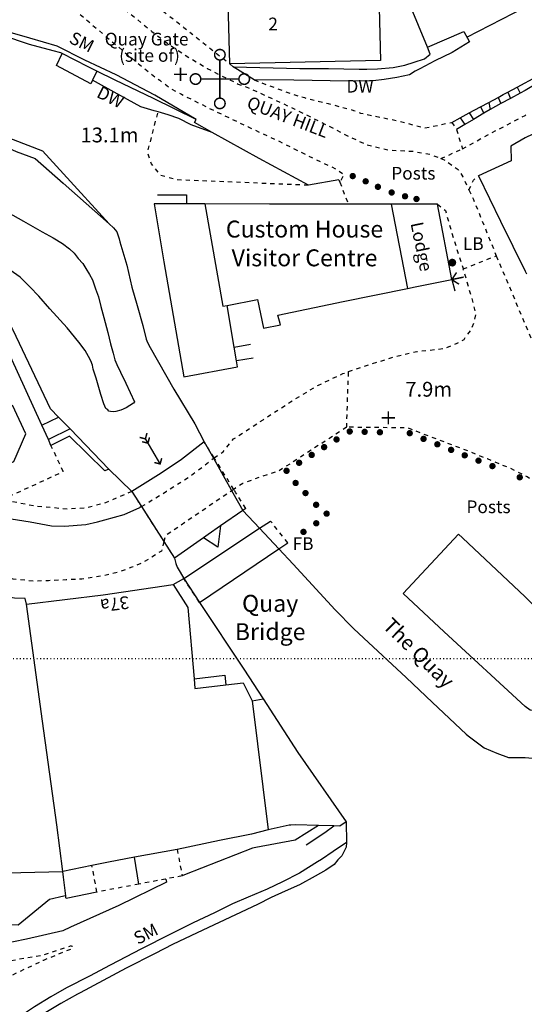
# Model space of a CAD drawing. Units: metres. Extents: x 291835 to 292421, y 91841 to 92491.
# Drawn here: x 291940 to 292000, y 92059 to 92176 of the extents above; entities that cross this region are included whole.
import ezdxf

# ---------------------------------------------------------------- set-up
doc = ezdxf.new("R2010")
doc.units = ezdxf.units.M
doc.header["$MEASUREMENT"] = 0
for name, pattern in [('1-3', [0.4, 0.1, -0.3]), ('10-0', [0]), ('5-5', [1, 0.5, -0.5]), ('8-8', [1.6, 0.8, -0.8])]:
    doc.linetypes.add(name, pattern=pattern)
for name, color, linetype in [('Buildings', 7, '10-0'), ('Buildings Text', 7, 'Continuous'), ('Landform Text', 7, 'Continuous'), ('Misc Text', 7, 'Continuous'), ('Road Names', 7, 'Continuous')]:
    doc.layers.add(name, color=color, linetype=linetype)
for name, color, linetype, true_color in [('General Feature', 9, '10-0', 0x808080), ('Historic Interest', 9, '10-0', 0x808080), ('Landform', 9, '8-8', 0x808080), ('Meta Information', 7, 'Continuous', 0x6b6b6b), ('Network or Polygon Closing Geometry', 9, '5-5', 0x808080), ('Road or Track', 9, '5-5', 0x808080), ('Water', 9, '10-0', 0x808080)]:
    doc.layers.add(name, color=color, linetype=linetype, true_color=true_color)

# ---------------------------------------------------------------- blocks, each defined once
blk = doc.blocks.new('OSS9')
at = {"color": 8, "true_color": 0x707070, "const_width": 0.375, "flags": 128}
blk.add_lwpolyline([(0.188, 0), (0.181, 0.049), (0.162, 0.094), (0.133, 0.133), (0.094, 0.162), (0.049, 0.181), (0, 0.188), (-0.049, 0.181), (-0.094, 0.162), (-0.133, 0.133), (-0.162, 0.094), (-0.181, 0.049), (-0.188, 0), (-0.181, -0.049), (-0.162, -0.094), (-0.133, -0.133), (-0.094, -0.162), (-0.049, -0.181), (0, -0.188), (0.049, -0.181), (0.094, -0.162), (0.133, -0.133), (0.162, -0.094), (0.181, -0.049), (0.188, 0), (0.181, 0.049)], dxfattribs=at)
blk = doc.blocks.new('OSS21')
at = {"color": 8, "true_color": 0x707070, "flags": 128}
for points, const_width in [([(0.375, 0), (0.362, 0.097), (0.325, 0.187), (0.265, 0.265), (0.188, 0.325), (0.097, 0.362), (0, 0.375), (-0.097, 0.362), (-0.187, 0.325), (-0.265, 0.265), (-0.325, 0.188), (-0.362, 0.097), (-0.375, 0), (-0.362, -0.097), (-0.325, -0.187), (-0.265, -0.265), (-0.188, -0.325), (-0.097, -0.362), (0, -0.375), (0.097, -0.362), (0.187, -0.325), (0.265, -0.265), (0.325, -0.188), (0.362, -0.097), (0.375, 0), (0.362, 0.097)], 0.174), ([(0.188, 0), (0.181, 0.049), (0.162, 0.094), (0.133, 0.133), (0.094, 0.162), (0.049, 0.181), (0, 0.188), (-0.049, 0.181), (-0.094, 0.162), (-0.133, 0.133), (-0.162, 0.094), (-0.181, 0.049), (-0.188, 0), (-0.181, -0.049), (-0.162, -0.094), (-0.133, -0.133), (-0.094, -0.162), (-0.049, -0.181), (0, -0.188), (0.049, -0.181), (0.094, -0.162), (0.133, -0.133), (0.162, -0.094), (0.181, -0.049), (0.188, 0), (0.181, 0.049)], 0.375)]:
    blk.add_lwpolyline(points, dxfattribs=dict(at, const_width=const_width))
blk = doc.blocks.new('OSS15')
at = {"color": 8, "true_color": 0x707070, "const_width": 0.174, "flags": 128}
for points in [[(-0.775, 0), (0.775, 0)], [(0, -0.775), (0, 0.775)]]:
    blk.add_lwpolyline(points, dxfattribs=at)
blk = doc.blocks.new('OSS7')
at = {"color": 8, "true_color": 0x707070, "const_width": 0.174, "flags": 128}
for points in [[(0.625, 2.875), (0.604, 3.037), (0.541, 3.188), (0.442, 3.317), (0.313, 3.416), (0.162, 3.479), (0, 3.5), (-0.162, 3.479), (-0.312, 3.416), (-0.442, 3.317), (-0.541, 3.188), (-0.604, 3.037), (-0.625, 2.875), (-0.604, 2.713), (-0.541, 2.563), (-0.442, 2.433), (-0.313, 2.334), (-0.162, 2.271), (0, 2.25), (0.162, 2.271), (0.312, 2.334), (0.442, 2.433), (0.541, 2.562), (0.604, 2.713), (0.625, 2.875), (0.604, 3.037)], [(0, -2.25), (0, 2.25)], [(-2.25, 0), (-2.271, 0.162), (-2.334, 0.312), (-2.433, 0.442), (-2.563, 0.541), (-2.713, 0.604), (-2.875, 0.625), (-3.037, 0.604), (-3.188, 0.541), (-3.317, 0.442), (-3.416, 0.313), (-3.479, 0.162), (-3.5, 0), (-3.479, -0.162), (-3.416, -0.312), (-3.317, -0.442), (-3.188, -0.541), (-3.037, -0.604), (-2.875, -0.625), (-2.713, -0.604), (-2.563, -0.541), (-2.433, -0.442), (-2.334, -0.313), (-2.271, -0.162), (-2.25, 0), (-2.271, 0.162)], [(-2.25, 0), (2.25, 0)], [(3.5, 0), (3.479, 0.162), (3.416, 0.312), (3.317, 0.442), (3.188, 0.541), (3.037, 0.604), (2.875, 0.625), (2.713, 0.604), (2.563, 0.541), (2.433, 0.442), (2.334, 0.313), (2.271, 0.162), (2.25, 0), (2.271, -0.162), (2.334, -0.312), (2.433, -0.442), (2.563, -0.541), (2.713, -0.604), (2.875, -0.625), (3.037, -0.604), (3.187, -0.541), (3.317, -0.442), (3.416, -0.313), (3.479, -0.162), (3.5, 0), (3.479, 0.162)], [(0.625, -2.875), (0.604, -2.713), (0.541, -2.563), (0.442, -2.433), (0.313, -2.334), (0.162, -2.271), (0, -2.25), (-0.162, -2.271), (-0.312, -2.334), (-0.442, -2.433), (-0.541, -2.563), (-0.604, -2.713), (-0.625, -2.875), (-0.604, -3.037), (-0.541, -3.188), (-0.442, -3.317), (-0.313, -3.416), (-0.162, -3.479), (0, -3.5), (0.162, -3.479), (0.312, -3.416), (0.442, -3.317), (0.541, -3.188), (0.604, -3.037), (0.625, -2.875), (0.604, -2.713)]]:
    blk.add_lwpolyline(points, dxfattribs=at)
blk = doc.blocks.new('OSS2')
at = {"color": 8, "true_color": 0x707070, "const_width": 0.174, "flags": 128}
for points in [[(0.707, 0.707), (0, 0), (0.707, -0.707)], [(1.42, 0), (0, 0)]]:
    blk.add_lwpolyline(points, dxfattribs=at)
blk = doc.blocks.new('OSS6')
at = {"color": 8, "true_color": 0x707070, "const_width": 0.174, "flags": 128}
for points in [[(0.5, 0.5), (0, 0), (0.5, -0.5)], [(0, 0), (3.438, 0)], [(3.35, 0.5), (2.85, 0), (3.35, -0.5)], [(3.938, 0.5), (3.438, 0), (3.938, -0.5)]]:
    blk.add_lwpolyline(points, dxfattribs=at)

msp = doc.modelspace()

# ---------------------------------------------------------------- linework, layer by layer
at = {"layer": 'Buildings', "flags": 128}
for points in [[(291965.117, 92170.297), (291965.117, 92170.304), (291965.117, 92170.316), (291964.984, 92176.04), (291964.957, 92177.24), (291965.786, 92177.259), (291966.723, 92177.28), (291966.687, 92178.858), (291966.671, 92179.567)], [(291982.779, 92176.936), (291982.919, 92170.701), (291965.125, 92170.297), (291965.117, 92170.297)], [(292004.6, 92163.75), (292000, 92161.55), (291998.3, 92160.55), (291998.35, 92158.85), (291994.5, 92157.05)], [(291994.5, 92157.05), (291997.1, 92151.7), (292000, 92145.8), (292000.18, 92145.48)], [(291960.004, 92153.75), (291956.2, 92153.75), (291957.35, 92146.9), (291959.7, 92133.3), (291966.05, 92134.5), (291965.933, 92135.176)], [(291962.19, 92153.75), (291960.004, 92153.75)], [(291962.19, 92153.75), (291964.3, 92141.65), (291964.8, 92141.73)], [(291979.13, 92153.7), (291969.8, 92153.7), (291962.19, 92153.75)], [(291984.2, 92153.7), (291979.13, 92153.7)], [(291989.65, 92153.7), (291984.2, 92153.7)], [(291984.2, 92153.7), (291986.1, 92143.76)], [(291991.35, 92144.8), (291989.65, 92153.7)], [(291986.1, 92143.76), (291987, 92143.95), (291991.35, 92144.8)], [(291964.8, 92141.73), (291968.4, 92142.45), (291969.1, 92139.05), (291971.1, 92139.45), (291970.8, 92140.6), (291978.5, 92142.2), (291986.1, 92143.76)], [(291965.649, 92136.821), (291964.8, 92141.73)], [(291942.931, 92127.577), (291937.35, 92139.75), (291933.25, 92141.25)], [(291965.933, 92135.176), (291965.649, 92136.821)], [(291934.3, 92120.8), (291939.6, 92123.3), (291941.05, 92126.55), (291939.45, 92129.95)], [(291943.7, 92125.9), (291942.931, 92127.577)], [(291944, 92125.2), (291943.7, 92125.9)], [(292003.72, 92093.37), (292000.6, 92093.9), (292000, 92094.33), (291990.45, 92103.15), (291985.6, 92107.7), (291992.15, 92114.7), (291992.605, 92114.27), (292000, 92107.28), (292005.45, 92101.93)], [(291941.1, 92106.43), (291940.95, 92107.1), (291939.7, 92107.15), (291931.13, 92108.67), (291928.8, 92109.4), (291921.25, 92111.75)], [(291941.1, 92106.43), (291950.15, 92107.55), (291958.43, 92108.77)], [(291958.43, 92108.77), (291960.15, 92106.05), (291960.9, 92097.6)], [(291945.42, 92074.85), (291944.7, 92080.35), (291943, 92092.6), (291941.1, 92106.43)], [(291960.9, 92097.6), (291961, 92096.45), (291964.66, 92096.9)], [(291964.66, 92096.9), (291966.7, 92097.15), (291967.75, 92095)], [(291967.75, 92095), (291969.05, 92095.25)], [(291967.75, 92095), (291969.65, 92079.75)], [(291969.05, 92095.25), (291973.15, 92088.9), (291978.85, 92080.7)], [(291975.591, 92080.273), (291972.9, 92080.35), (291972.35, 92080.31), (291972.15, 92080.3), (291969.65, 92079.75)], [(291977.419, 92080.22), (291975.591, 92080.273)], [(291978.85, 92080.7), (291978.12, 92080.2), (291977.419, 92080.22)], [(291969.65, 92079.75), (291967.7, 92079.25), (291963.9, 92078.5), (291958.9, 92077.45)], [(291953.866, 92076.518), (291950.8, 92075.95), (291948.843, 92075.55)], [(291958.9, 92077.45), (291953.866, 92076.518)], [(291954.39, 92073.342), (291953.866, 92076.518)], [(291948.843, 92075.55), (291945.42, 92074.85)], [(291926.206, 92074.523), (291929.131, 92074.489), (291930.424, 92074.474), (291945.42, 92074.85)]]:
    msp.add_lwpolyline(points, dxfattribs=at)
at = {"layer": 'Buildings', "color": 7, "linetype": '5-5', "flags": 128}
for points in [[(291934.3, 92120.8), (291934.9, 92119.55), (291937.4, 92120.7), (291938.35, 92118.85), (291945.45, 92122.1), (291944, 92125.2)], [(291958.9, 92077.45), (291959.485, 92074.355), (291959.494, 92074.306)], [(291949.437, 92072.406), (291948.843, 92075.55)], [(291959.494, 92074.306), (291957.557, 92073.94)], [(291954.39, 92073.342), (291949.437, 92072.406)], [(291957.557, 92073.94), (291957.533, 92073.936), (291954.91, 92073.44), (291954.39, 92073.342)]]:
    msp.add_lwpolyline(points, dxfattribs=at)
at = {"layer": 'General Feature', "color": 8, "linetype": '5-5', "true_color": 0x808080, "flags": 128}
for points in [[(291957.237, 92176.527), (291957.45, 92176.35), (291959.704, 92174.601), (291965.106, 92170.306), (291965.117, 92170.297)], [(291965.54, 92169.96), (291965.117, 92170.297)], [(291967.99, 92168.4), (291972.25, 92166.8), (291973.95, 92166.3), (291976.75, 92165.6), (291979.75, 92164.8), (291980.56, 92164.47), (291984.78, 92163.61), (291988.16, 92162.72), (291991.35, 92163.38)], [(291974.4, 92155.95), (291958.79, 92156.581), (291956.963, 92157.123), (291955.861, 92158.481), (291955.411, 92159.816), (291956.653, 92164.613)], [(291992.6, 92160.25), (291995.6, 92161.9), (291996.95, 92162.61), (292000, 92164.21), (292000.3, 92164.5)], [(291990.06, 92159.11), (291990.6, 92159.35), (291992.6, 92160.25)], [(291993.371, 92155.393), (291993.894, 92156.553), (291994.5, 92157.05)], [(291978.02, 92156.6), (291978.13, 92156.31)], [(291978.13, 92156.31), (291978.65, 92154.95), (291979.13, 92153.7)], [(291925.35, 92059.08), (291924.2, 92060.2), (291923.5, 92061.05), (291923.2, 92061.55), (291923.15, 92061.85), (291923.5, 92062.1), (291923.95, 92062.25), (291925.1, 92062.35), (291927.2, 92062.65), (291929.95, 92063.1), (291932, 92063.4), (291933.5, 92063.55), (291935.9, 92063.8), (291937.156, 92063.977), (291942.939, 92064.924), (291946.422, 92066.067), (291946.47, 92065.958), (291946.473, 92065.951), (291946.568, 92065.735), (291943.123, 92064.329), (291938.412, 92062.108), (291938.2, 92061.95), (291935.45, 92060), (291932.2, 92057.5), (291929.25, 92055.4)]]:
    msp.add_lwpolyline(points, dxfattribs=at)
at = {"layer": 'General Feature', "flags": 128}
for points in [[(291988.46, 92172.26), (291986.35, 92177.4), (291983.546, 92176.953)], [(291945.31, 92171.52), (291945.15, 92171.6), (291944.25, 92171.85), (291941.45, 92172.6), (291938.3, 92173.65), (291936.31, 92174.22)], [(291961.15, 92163.7), (291956.25, 92166.6), (291951.7, 92169), (291948, 92170.75), (291944.75, 92172.4), (291941.5, 92173.35), (291938.64, 92174.15)], [(291991.35, 92163.38), (291992.34, 92163.92), (291993.41, 92164.49), (291994.73, 92165.2), (291995.73, 92165.74), (291996.8, 92166.32), (291997.42, 92166.66), (291997.98, 92166.96), (291999.05, 92167.53), (292000, 92168.04), (292000.44, 92168.28), (292001.56, 92168.89), (292002.89, 92169.61), (292004.47, 92170.46), (292005.56, 92171.05), (292006.04, 92171.3), (292007.49, 92172.07), (292008.8, 92172.77), (292010.15, 92173.48), (292011.48, 92174.19)], [(291988.46, 92172.26), (291992.75, 92174.1), (291993.45, 92172.9), (291991.4, 92171.65), (291989.35, 92170.65), (291987.55, 92169.7), (291987, 92169.45), (291986.35, 92169), (291984.85, 92168.7), (291983.35, 92168.45), (291982.05, 92168.3), (291981.62, 92168.29), (291979.15, 92168.25), (291972.7, 92168.35), (291967.99, 92168.4)], [(292011.71, 92173.46), (292010.43, 92172.78), (292009.22, 92172.13), (292007.79, 92171.37), (292006.41, 92170.63), (292004.95, 92169.85), (292003.44, 92169.05), (292001.84, 92168.17), (292000.8, 92167.6), (292000, 92167.16), (291999.43, 92166.85), (291998.26, 92166.21), (291997.15, 92165.61), (291995.87, 92164.91), (291995.11, 92164.46), (291993.89, 92163.73), (291992.88, 92163.13), (291991.9, 92162.55)], [(291965.54, 92169.96), (291973.4, 92169.75), (291976.5, 92169.75), (291976.8, 92169.74), (291980.4, 92169.65), (291981.3, 92169.67), (291982.55, 92169.7), (291984.4, 92169.85), (291985.8, 92170.15), (291986.9, 92170.5), (291988.1, 92170.9), (291988.8, 92171.45), (291988.46, 92172.26)], [(291948.89, 92168.36), (291948.7, 92167.95), (291944.65, 92170.1), (291945.31, 92171.52)], [(291949.4, 92169.45), (291948.4, 92169.95), (291945.31, 92171.52)], [(291967.99, 92168.4), (291965.54, 92169.96)], [(291949.4, 92169.45), (291948.89, 92168.36)], [(291956.653, 92164.613), (291956.2, 92164.75), (291954.6, 92165.2), (291951.45, 92166.95), (291948.89, 92168.36)], [(291961.15, 92163.7), (291956.1, 92166.2), (291951.6, 92168.35), (291949.4, 92169.45)], [(291921.75, 92167.41), (291922.85, 92167.35), (291923.75, 92167.25), (291924.8, 92166.95), (291926.15, 92166.45), (291934.5, 92163.2), (291939.55, 92161.35), (291943, 92160), (291945.5, 92157.3), (291950.87, 92151.37)], [(291963.03, 92162.2), (291960.55, 92163.1), (291959.1, 92163.85), (291957.85, 92164.25), (291956.653, 92164.613)], [(291963.03, 92162.2), (291960.95, 92163.35), (291961.15, 92163.7)], [(291974.4, 92155.95), (291968.6, 92159.1), (291963.03, 92162.2)], [(291978.02, 92156.6), (291974.4, 92155.95)], [(291956.6, 92154.797), (291960.004, 92154.797), (291960.004, 92153.75)], [(291950.87, 92151.37), (291951.4, 92150.9), (291951.8, 92150.45), (291952.04, 92149.63), (291952.15, 92149.25), (291952.95, 92146.5), (291953.55, 92143.9), (291954.2, 92141.75), (291954.85, 92139.35), (291955.25, 92137.75), (291955.4, 92137.35), (291955.7, 92136.75), (291958.5, 92131.85), (291961, 92127.75), (291962.1, 92125.6)], [(291944.879, 92128.551), (291943.95, 92129.5), (291939.55, 92138.8), (291939.05, 92139.75), (291938.5, 92140.4), (291937.95, 92140.75), (291937.1, 92141.4), (291935.85, 92142.45), (291934.6, 92143.2), (291933.35, 92144.05), (291932.9, 92144.4), (291930.85, 92145.6), (291928.6, 92146.95), (291927.3, 92147.65), (291925.5, 92148.5), (291924.75, 92148.85)], [(291991.35, 92144.8), (291991.7, 92143.45)], [(291965.649, 92136.821), (291967.58, 92137.155)], [(291967.865, 92135.51), (291965.933, 92135.176)], [(291942.931, 92127.577), (291944.879, 92128.551)], [(291946.25, 92127.15), (291944.879, 92128.551)], [(291946.25, 92127.15), (291943.7, 92125.9)], [(291946.25, 92127.15), (291950.85, 92122.4)], [(291950.85, 92122.4), (291950.35, 92122.2), (291946.2, 92126.3), (291944, 92125.2)], [(291962.1, 92125.6), (291959.4, 92123.55), (291957, 92121.9), (291953.55, 92119.75)], [(291953.55, 92119.75), (291950.85, 92122.4)], [(291934.35, 92117.25), (291935, 92117.1), (291937.9, 92116.7), (291939.3, 92116.5), (291941.55, 92116.15), (291944.05, 92115.7), (291945.65, 92115.65), (291947.1, 92115.75), (291948.1, 92115.85), (291949.5, 92116.15), (291950.35, 92116.4), (291952.64, 92117.04), (291954.51, 92117.85)], [(291966.67, 92117.52), (291964.03, 92115.68)], [(291967, 92117.75), (291966.67, 92117.52)], [(291966.67, 92117.52), (291968.64, 92115.403)], [(291968.64, 92115.403), (291969.926, 92116.255)], [(291959.68, 92109.47), (291968.64, 92115.403)], [(291964.03, 92115.68), (291962.55, 92114.65), (291962.01, 92114.27)], [(291964.03, 92115.68), (291963.7, 92113.15), (291962.01, 92114.27)], [(291968.64, 92115.403), (291970.915, 92112.961)], [(291962.01, 92114.27), (291958.6, 92111.85)], [(291970.915, 92112.961), (291971.981, 92113.68)], [(291961.556, 92106.645), (291970.915, 92112.961)], [(291970.915, 92112.961), (291972.6, 92111.15), (291977.55, 92105.75), (291979.75, 92103.55), (291980.97, 92102.409), (291985.95, 92097.75), (291989.05, 92094.8), (291993.05, 92091.05), (291993.27, 92090.87), (291994.99, 92089.56), (291995.15, 92089.45), (291996.65, 92088.8), (291998.05, 92088.3), (292000, 92088.3), (292009.5, 92087.45), (292013.65, 92087), (292015.3, 92086.8), (292019.45, 92086.15), (292021, 92085.85), (292027.75, 92084.3), (292028.139, 92084.221)], [(291958.6, 92111.85), (291958.75, 92111.25), (291958.9, 92110.8), (291959.25, 92110.2), (291959.68, 92109.47)], [(291958.43, 92108.77), (291959.68, 92109.47)], [(291959.68, 92109.47), (291961.556, 92106.645)], [(291961.556, 92106.645), (291966.8, 92098.75), (291969.05, 92095.25)], [(291960.9, 92097.6), (291964.55, 92098.05), (291964.66, 92096.9)], [(291975.591, 92080.273), (291972.857, 92078.532), (291968.192, 92077.683), (291967.792, 92077.61), (291959.787, 92074.42), (291959.494, 92074.306)], [(291974.149, 92077.969), (291976.341, 92079.453), (291977.419, 92080.22)], [(291978.85, 92080.7), (291978.9, 92078.28)], [(291978.9, 92078.28), (291977.35, 92077.2), (291975.95, 92076.25), (291975.473, 92075.957), (291973.35, 92074.65), (291971.35, 92073.6), (291969.55, 92072.75), (291967.3, 92071.8), (291965.45, 92071), (291963.3, 92069.95), (291960.8, 92068.75), (291958.05, 92067.4), (291954.7, 92065.7), (291951, 92063.75), (291948.55, 92062.45), (291945.85, 92061.1), (291944, 92060), (291942.05, 92058.85), (291940.3, 92057.65), (291938.35, 92056.35), (291936.65, 92055.2), (291933.83, 92053.15)], [(291945.743, 92071.97), (291945.499, 92074.15), (291945.42, 92074.85)], [(291957.557, 92073.94), (291957.666, 92073.565), (291952.007, 92070.818), (291946.328, 92068.243), (291945.416, 92067.829), (291941.094, 92066.853), (291939.593, 92066.514), (291936.398, 92066.001), (291933.316, 92065.708), (291927.87, 92065.889), (291926.794, 92065.925)], [(291945.743, 92071.97), (291945.54, 92071.924), (291943.815, 92071.534), (291940.142, 92068.488), (291926.63, 92068.713), (291926.544, 92068.714), (291926.544, 92067.296), (291923.252, 92067.373), (291923.235, 92067.033)], [(291949.437, 92072.406), (291945.779, 92071.646), (291945.772, 92071.707), (291945.743, 92071.97)]]:
    msp.add_lwpolyline(points, dxfattribs=at)
at = {"layer": 'Historic Interest', "flags": 128}
msp.add_lwpolyline([(291993.1, 92173.45), (292000, 92177), (292001.49, 92177.88)], dxfattribs=at)
at = {"layer": 'Landform', "color": 8, "linetype": '10-0', "true_color": 0x808080, "flags": 128}
for points in [[(291999.05, 92167.53), (291999.43, 92166.85)], [(291996.8, 92166.32), (291997.15, 92165.61)], [(291997.98, 92166.96), (291998.26, 92166.21)], [(291994.73, 92165.2), (291995.11, 92164.46)], [(291995.73, 92165.74), (291995.87, 92164.91)], [(291992.34, 92163.92), (291992.88, 92163.13)], [(291993.41, 92164.49), (291993.89, 92163.73)]]:
    msp.add_lwpolyline(points, dxfattribs=at)
at = {"layer": 'Landform', "color": 8, "linetype": '5-5', "true_color": 0x808080, "flags": 128}
msp.add_lwpolyline([(291991.35, 92163.38), (291991.9, 92162.55)], dxfattribs=at)
at = {"layer": 'Meta Information', "linetype": '1-3', "flags": 128}
msp.add_lwpolyline([(291877.93, 92100), (292377.93, 92100)], dxfattribs=at)
at = {"layer": 'Network or Polygon Closing Geometry', "flags": 128}
for points in [[(291991.9, 92162.55), (291992.6, 92160.25)], [(291992.703, 92146.055), (291996.6, 92147.61)], [(291978.922, 92127.342), (291978.927, 92127.489), (291979.151, 92133.915)], [(291963.267, 92123.731), (291962.1, 92125.6)], [(291965.595, 92120), (291963.267, 92123.731)], [(291953.55, 92119.75), (291950.423, 92118.412), (291948.148, 92117.797), (291945.905, 92117.664), (291942.147, 92118.012), (291934.801, 92119.421), (291931.55, 92120.2)], [(291953.55, 92119.75), (291954.69, 92117.96)], [(291967, 92117.75), (291965.855, 92119.584), (291965.595, 92120)], [(291954.69, 92117.96), (291957.34, 92113.82)], [(291971.981, 92113.68), (291969.926, 92116.255)], [(291957.34, 92113.82), (291958.6, 92111.85)], [(291961.556, 92106.645), (291959.68, 92109.47)]]:
    msp.add_lwpolyline(points, dxfattribs=at)
at = {"layer": 'Road or Track', "flags": 128}
for points in [[(291940.4, 92192.6), (291940.4, 92191.85), (291940.75, 92190.1), (291941.2, 92188.45), (291941.55, 92187.7), (291942.1, 92186.85), (291943.2, 92185.6), (291944.8, 92184.4), (291946.6, 92182.95), (291949.05, 92181.05), (291949.89, 92180.39), (291950.55, 92178.5), (291955.93, 92174.11), (291958.15, 92172.45), (291959.7, 92171.41), (291962.45, 92169.76), (291964.1, 92168.9), (291965.79, 92168.1), (291966.1, 92167.9), (291967.35, 92167.45), (291968.46, 92166.96), (291972.81, 92164.94), (291977.43, 92162.65), (291979.01, 92161.8), (291981.36, 92160.71), (291984.06, 92160.09), (291986.71, 92159.97), (291988.81, 92159.6), (291990.06, 92159.11)], [(291934.45, 92187), (291934.9, 92186.85), (291935.45, 92186.6), (291936.2, 92186.1), (291938.35, 92184.05), (291940.75, 92181.9), (291944.7, 92178.5), (291947.85, 92175.8), (291950.95, 92173.15), (291953.55, 92170.95), (291955.5, 92169.35), (291956.85, 92168.35), (291958.1, 92167.4), (291959.4, 92166.7), (291963.4, 92164.7), (291967.3, 92162.85), (291971.05, 92161.1), (291974.45, 92159.4), (291977.7, 92157.85), (291978.6, 92157.25), (291978.13, 92156.31)], [(291990.06, 92159.11), (291990.46, 92158.95), (291992.1, 92157.8), (291992.65, 92156.95), (291993.371, 92155.393)], [(291993.371, 92155.393), (291993.9, 92154.25), (291996.6, 92147.61)], [(291989.65, 92153.7), (291990.6, 92152.95), (291991.55, 92149.6), (291992.644, 92146.237), (291992.703, 92146.055)], [(291996.6, 92147.61), (291999, 92141.9), (292004.887, 92127.892), (292006.207, 92125.644), (292007.344, 92123.751), (292007.494, 92123.579)], [(291979.151, 92133.915), (291979.68, 92134.098), (291980.713, 92134.456), (291981.023, 92134.564), (291984.139, 92135.549), (291987.204, 92136.299), (291990.451, 92136.653), (291991.965, 92137.269), (291992.784, 92137.727), (291993.614, 92138.834), (291993.983, 92139.734), (291994.185, 92140.679), (291994.05, 92141.259), (291993.788, 92142.384), (291993.561, 92143.153), (291992.703, 92146.055)], [(291963.267, 92123.731), (291964.337, 92124.436), (291965.571, 92125.961), (291969.048, 92128.224), (291972.311, 92130.364), (291975.497, 92132.272), (291975.596, 92132.331), (291976.186, 92132.608), (291977.939, 92133.431), (291978.463, 92133.677), (291978.724, 92133.767), (291979.151, 92133.915)], [(291978.922, 92127.342), (291978.228, 92126.893), (291970.929, 92122.17), (291968.864, 92121.523), (291966.649, 92120.682), (291965.595, 92120)], [(292001.299, 92120.662), (292000.237, 92121.501), (291998.316, 92122.455), (291995.541, 92123.595), (291993.519, 92124.426), (291986.109, 92127.262), (291978.922, 92127.342)], [(291954.69, 92117.96), (291957.66, 92119.78), (291960.55, 92121.63), (291963.19, 92123.68), (291963.267, 92123.731)], [(291965.595, 92120), (291965.353, 92119.843), (291957.52, 92114.51), (291957.34, 92113.82)], [(291954.69, 92117.96), (291954.51, 92117.85)], [(291957.34, 92113.82), (291957.05, 92112.7), (291954.8, 92111.3), (291953.55, 92110.8), (291952.05, 92110.25), (291950.05, 92109.75), (291947.65, 92109.4), (291945.8, 92109.3), (291943.7, 92109.2), (291941.95, 92109.15), (291939.55, 92109.4), (291937.2, 92109.65), (291934.25, 92110.1), (291931, 92110.8), (291927.65, 92111.55), (291925.2, 92112.25), (291922.65, 92113.11)]]:
    msp.add_lwpolyline(points, dxfattribs=at)
at = {"layer": 'Water', "flags": 128}
for points in [[(291917.85, 92167.55), (291920.35, 92166.8), (291921.1, 92166.55), (291921.75, 92166.4), (291922.9, 92166.25), (291924.3, 92166.1), (291924.85, 92165.95), (291925.85, 92165.65), (291928.65, 92164.45), (291932.05, 92163.1), (291935.45, 92161.8), (291937.5, 92161), (291939.9, 92159.95), (291942.15, 92159.1), (291945.45, 92156.2), (291950.87, 92151.37)], [(291918.35, 92162.05), (291919.05, 92161.9), (291921.25, 92161.05), (291924.3, 92159.7), (291928.6, 92157.85), (291932.35, 92156.05), (291936, 92154.25), (291938.85, 92152.75), (291940.75, 92151.7), (291942.95, 92150.45), (291944.25, 92149.75), (291945.35, 92149.05), (291946.2, 92148.45), (291946.75, 92147.9), (291947.2, 92147.3), (291947.75, 92146.7), (291948.1, 92146.1), (291948.55, 92145.4), (291948.9, 92144.75), (291949.25, 92143.7), (291949.6, 92142.75), (291949.9, 92141.6), (291950.25, 92140.3), (291950.7, 92138.55), (291951.05, 92137.2), (291951.35, 92136.1), (291951.55, 92135.3), (291951.8, 92134.75), (291952.2, 92133.85), (291952.85, 92132.55), (291953.85, 92130.35), (291953.75, 92130.2), (291952.9, 92129.65), (291952.25, 92129.35), (291951.65, 92129.2), (291951.35, 92129.15), (291951.05, 92129.2), (291950.85, 92129.25), (291950.7, 92129.4), (291950.5, 92129.55), (291950.35, 92129.85), (291950.25, 92130.1), (291949.9, 92131.2), (291949.35, 92133.15), (291949, 92134.2), (291948.9, 92134.7), (291948.7, 92135.2), (291948.45, 92135.7), (291948.05, 92136.4), (291947.3, 92137.4), (291945.9, 92139.1), (291943.85, 92141.35), (291942.55, 92142.85), (291941.5, 92143.95), (291940.35, 92145.1), (291938, 92146.75), (291936, 92148), (291934.2, 92149.1), (291931.35, 92150.8), (291928.5, 92152.4), (291925.25, 92154.05), (291921.05, 92155.95), (291916.95, 92157.65)], [(291962.1, 92125.6), (291963.19, 92123.68), (291965.49, 92119.6), (291966.67, 92117.52)], [(291953.55, 92119.75), (291954.69, 92117.96), (291957.34, 92113.82), (291958.6, 92111.85)], [(291978.9, 92078.28), (291978.85, 92077.7), (291978.65, 92077.25), (291978.35, 92076.7), (291977.9, 92076.2), (291977.45, 92075.65), (291976.45, 92075), (291975.2, 92074.3), (291973.35, 92073.25), (291971.65, 92072.5), (291970, 92071.75), (291968.4, 92070.95), (291961.25, 92067.6), (291958.35, 92066.2), (291956.3, 92065.15), (291952.9, 92063.4), (291947.45, 92060.5), (291947.119, 92060.32), (291945.15, 92059.25), (291943.6, 92058.3), (291941.9, 92057.25), (291939.7, 92055.8), (291937.55, 92054.35), (291935.85, 92053.1), (291934.5, 92052.1), (291933.83, 92053.15)]]:
    msp.add_lwpolyline(points, dxfattribs=at)

# ---------------------------------------------------------------- block references
at = {"layer": 'General Feature'}
for name, p in [('OSS15', (291959.3, 92169.05)), ('OSS9', (291979.64, 92157.03)), ('OSS9', (291981.17, 92156.41)), ('OSS9', (291982.62, 92155.76)), ('OSS9', (291984.24, 92155.09)), ('OSS9', (291985.82, 92154.64)), ('OSS9', (291987.17, 92154.32)), ('OSS21', (291991.4, 92146.8)), ('OSS15', (291983.85, 92128.45)), ('OSS9', (291979.285, 92126.847)), ('OSS9', (291981.05, 92126.798)), ('OSS9', (291982.855, 92126.749)), ('OSS9', (291986.373, 92126.641)), ('OSS9', (291976.265, 92124.993)), ('OSS9', (291977.735, 92125.901)), ('OSS9', (291988.004, 92125.969)), ('OSS9', (291989.635, 92125.324)), ('OSS9', (291974.794, 92124.072)), ('OSS9', (291991.261, 92124.664)), ('OSS9', (291992.871, 92124.023)), ('OSS9', (291973.31, 92123.14)), ('OSS9', (291994.497, 92123.392)), ('OSS9', (291996.14, 92122.753)), ('OSS9', (291971.827, 92122.194)), ('OSS9', (291999.368, 92121.424)), ('OSS9', (291972.899, 92120.756)), ('OSS9', (291974.066, 92119.564)), ('OSS9', (291975.319, 92118.177)), ('OSS9', (291976.559, 92117.13)), ('OSS9', (291975.337, 92115.991)), ('OSS9', (291973.824, 92114.971))]:
    msp.add_blockref(name, p, dxfattribs=at)
at = {"layer": 'General Feature', "rotation": 11.6}
msp.add_blockref('OSS2', (291991.35, 92144.8), dxfattribs=at)
at = {"layer": 'Historic Interest'}
msp.add_blockref('OSS7', (291963.95, 92168.5), dxfattribs=at)
at = {"layer": 'Water', "rotation": 120.4}
msp.add_blockref('OSS6', (291956.9, 92123), dxfattribs=at)

# ---------------------------------------------------------------- texts
at = {"layer": 'Buildings Text'}
for s, insert, char_height, attachment_point in [('{\\farial|b0|i0|c0|p34;2}', (291970.24, 92175.76), 1.5, 2), ('{\\farial|b0|i0|c0|p34;Custom House}', (291973.95, 92149.767), 2, 8), ('{\\farial|b0|i0|c0|p34;Visitor Centre}', (291973.95, 92146.367), 2, 8)]:
    msp.add_mtext(s, dxfattribs=dict(at, insert=insert, char_height=char_height, attachment_point=attachment_point))
at = {"layer": 'Buildings Text', "char_height": 1.5}
for s, insert, attachment_point, rotation in [('{\\farial|b0|i0|c0|p34;Lodge}', (291987.05, 92148.55), 8, 281.5), ('{\\farial|b0|i0|c0|p34;37a}', (291953.134, 92107.404), 7, 187.4)]:
    msp.add_mtext(s, dxfattribs=dict(at, insert=insert, attachment_point=attachment_point, rotation=rotation))
at = {"layer": 'Landform Text', "char_height": 1.75}
for s, insert, attachment_point in [('{\\farial|b0|i0|c0|p34;13.1m}', (291954.34, 92161.013), 9), ('{\\farial|b0|i0|c0|p34;7.9m}', (291985.85, 92131.833), 4)]:
    msp.add_mtext(s, dxfattribs=dict(at, insert=insert, attachment_point=attachment_point))
at = {"layer": 'Misc Text'}
for s, insert, char_height, attachment_point, rotation in [('{\\farial|b0|i0|c0|p34;SM}', (291946.021, 92172.849), 1.5, 7, 333.8), ('{\\farial|b0|i0|c0|p34;DW}', (291951.371, 92167.049), 1.5, 2, 333.8), ('{\\farial|b0|i0|c0|p34;The Quay}', (291987.44, 92100.67), 1.75, 5, 315.5), ('{\\farial|b0|i0|c0|p34;SM}', (291954.27, 92066.144), 1.5, 7, 27.4)]:
    msp.add_mtext(s, dxfattribs=dict(at, insert=insert, char_height=char_height, attachment_point=attachment_point, rotation=rotation))
for s, insert, char_height, attachment_point in [('{\\fitalic|b0|i0|c0|p34;Quay Gate}', (291955.3, 92172.47), 1.5, 8), ('{\\fitalic|b0|i0|c0|p34;(site of)}', (291955.64, 92170.54), 1.5, 8), ('{\\farial|b0|i0|c0|p34;DW}', (291980.5, 92168.4), 1.5, 2), ('{\\farial|b0|i0|c0|p34;Posts}', (291984.19, 92156.62), 1.5, 7), ('{\\farial|b0|i0|c0|p34;LB}', (291992.65, 92148.3), 1.5, 7), ('{\\farial|b0|i0|c0|p34;Posts}', (291993.07, 92117.19), 1.5, 7), ('{\\farial|b0|i0|c0|p34;FB}', (291972.54, 92112.84), 1.5, 7), ('{\\farial|b0|i0|c0|p34;Quay}', (291969.89, 92105.53), 2, 8), ('{\\farial|b0|i0|c0|p34;Bridge}', (291969.89, 92104.18), 2, 2)]:
    msp.add_mtext(s, dxfattribs=dict(at, insert=insert, char_height=char_height, attachment_point=attachment_point))
at = {"layer": 'Road Names', "insert": (291971.979, 92164.017), "char_height": 1.5, "attachment_point": 5, "rotation": 339}
msp.add_mtext('{\\farial|b0|i0|c0|p34;QUAY HILL}', dxfattribs=at)

doc.saveas('drawing.dxf')
